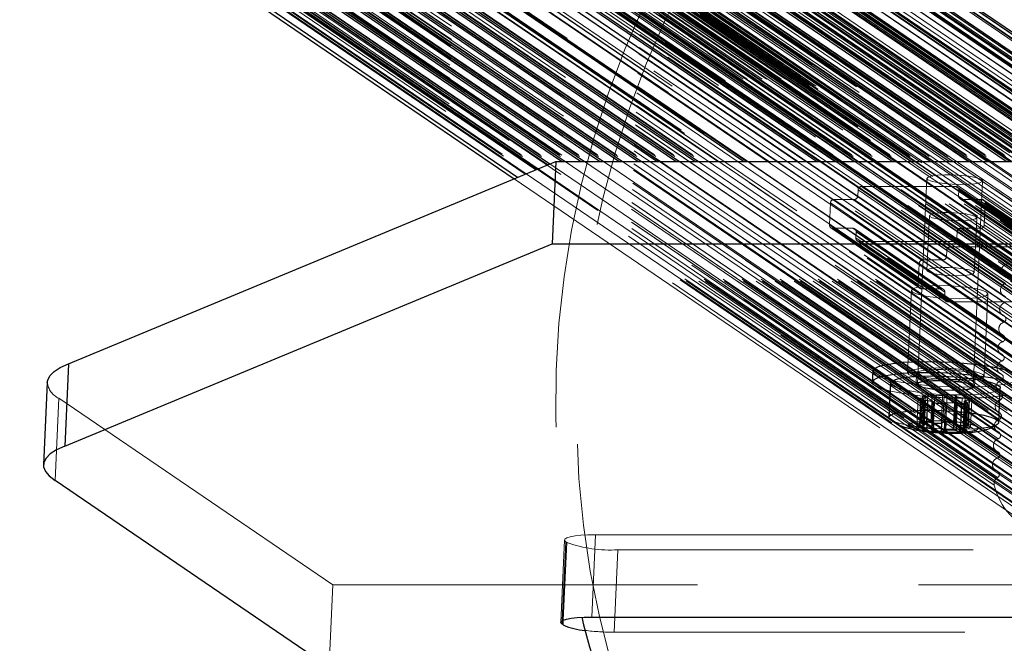
# Model space of a CAD drawing. Units: millimetres. Extents: x 0 to 7650, y 0 to 3199.
# Drawn here: x 4529 to 4670, y 136 to 225 of the extents above; entities that cross this region are included whole.
import ezdxf

# ---------------------------------------------------------------- set-up
doc = ezdxf.new("R2010")
doc.units = ezdxf.units.MM
doc.linetypes.add('HIDDEN', pattern=[1.905, 1.27, -0.635])

msp = doc.modelspace()

# ---------------------------------------------------------------- linework, layer by layer
at = {"color": 7, "linetype": 'HIDDEN', "lineweight": 18, "ltscale": 50}
for p, q in [((3848.35, 783.89), (4671.63, 223.01)), ((4671.79, 221.98), (3848.5, 782.86)), ((4671.83, 222.91), (3848.54, 783.79)), ((4671.93, 222.86), (3848.64, 783.74)), ((3848.22, 781.11), (4671.5, 220.22)), ((4671.66, 219.19), (3848.38, 780.08)), ((4671.7, 220.12), (3848.42, 781)), ((4671.8, 220.07), (3848.52, 780.95)), ((3848.09, 778.32), (4671.38, 217.44)), ((4671.53, 216.41), (3848.25, 777.29)), ((4671.58, 217.34), (3848.29, 778.22)), ((4671.68, 217.28), (3848.39, 778.17)), ((3847.96, 775.54), (4671.25, 214.65)), ((4671.41, 213.62), (3848.12, 774.51)), ((4671.45, 214.55), (3848.16, 775.43)), ((4671.55, 214.5), (3848.26, 775.38)), ((4673.69, 214.21), (3850.4, 775.1)), ((3851.21, 773.44), (4674.49, 212.56)), ((4675.53, 212.24), (3852.24, 773.13)), ((4680.36, 212.24), (3857.08, 773.13)), ((4680.88, 212.09), (3857.6, 772.97)), ((3847.84, 772.75), (4671.12, 211.87)), ((4671.28, 210.84), (3847.99, 771.72)), ((4671.32, 211.76), (3848.04, 772.65)), ((4671.42, 211.71), (3848.14, 772.6)), ((4681.21, 211.67), (3857.93, 772.56)), ((4674.44, 209.58), (3851.16, 770.47)), ((4674.95, 210.08), (3851.66, 770.96)), ((4678.81, 210.08), (3855.53, 770.96)), ((4679.07, 210), (3855.78, 770.88)), ((4679.27, 209.58), (3855.99, 770.47)), ((3847.71, 769.97), (4671, 209.08)), ((4671.15, 208.05), (3847.87, 768.93)), ((4671.19, 208.98), (3847.91, 769.86)), ((4671.29, 208.93), (3848.01, 769.81)), ((4674.31, 206.63), (3851.02, 767.51)), ((4679.14, 206.63), (3855.85, 767.51)), ((3847.58, 767.18), (4670.87, 206.3)), ((4671.39, 206.14), (3848.1, 767.02)), ((4673.8, 206.14), (3850.52, 767.02)), ((3856.05, 767.1), (4679.34, 206.22)), ((4679.6, 206.14), (3856.31, 767.02)), ((4680.56, 206.14), (3857.28, 767.02)), ((4680.82, 206.06), (3857.54, 766.94)), ((4681.02, 205.65), (3857.74, 766.53)), ((4683.9, 205.15), (3860.61, 766.04)), ((4680.99, 204.93), (3857.71, 765.81)), ((3857.91, 765.4), (4681.19, 204.52)), ((4681.31, 204.46), (3858.02, 765.34)), ((4681.42, 204.4), (3858.14, 765.29)), ((4681.62, 203.99), (3858.34, 764.87)), ((4681.55, 202.44), (3858.27, 763.32)), ((4681.73, 201.34), (3858.45, 762.23)), ((4681.7, 200.74), (3858.42, 761.63)), ((4681.58, 197.96), (3858.29, 758.84)), ((4681.6, 198.56), (3858.32, 759.44)), ((4681.45, 195.17), (3858.16, 756.06)), ((4681.48, 195.77), (3858.19, 756.66)), ((4681.17, 194.08), (3857.89, 754.96)), ((4681.1, 192.53), (3857.82, 753.41)), ((4680.38, 191.59), (3857.1, 752.47)), ((4680.74, 192.06), (3857.46, 752.94)), ((4683.27, 191.37), (3859.98, 752.25)), ((4670.67, 190.38), (3847.38, 751.26)), ((4673.08, 190.38), (3849.8, 751.26)), ((4673.34, 190.3), (3850.06, 751.19)), ((4673.54, 189.89), (3850.26, 750.77)), ((4678.37, 189.89), (3855.09, 750.77)), ((4678.88, 190.38), (3855.59, 751.26)), ((4679.84, 190.38), (3856.56, 751.26)), ((4680.35, 190.87), (3857.06, 751.76)), ((3846.77, 749.45), (4670.06, 188.57)), ((4670.26, 188.47), (3846.97, 749.35)), ((4670.36, 188.42), (3847.07, 749.3)), ((4670.22, 187.54), (3846.93, 748.42)), ((4673.41, 186.93), (3850.12, 747.82)), ((4678.24, 186.93), (3854.95, 747.82)), ((3846.65, 746.67), (4669.93, 185.78)), ((4670.13, 185.68), (3846.85, 746.57)), ((4670.23, 185.63), (3846.95, 746.51)), ((3850.32, 747.4), (4673.61, 186.52)), ((4673.87, 186.44), (3850.58, 747.33)), ((4677.73, 186.44), (3854.45, 747.33)), ((4670.09, 184.75), (3846.8, 745.64)), ((4674.25, 184.27), (3850.97, 745.16)), ((4679.09, 184.27), (3855.8, 745.16)), ((4679.99, 184.84), (3856.7, 745.73)), ((3846.52, 743.88), (4669.81, 183)), ((4670, 182.9), (3846.72, 743.78)), ((4670.1, 182.85), (3846.82, 743.73)), ((4669.96, 181.97), (3846.68, 742.85)), ((4672.23, 182.31), (3848.95, 743.19)), ((3846.39, 741.1), (4669.68, 180.21)), ((4669.88, 180.11), (3846.59, 740.99)), ((4669.98, 180.06), (3846.69, 740.94)), ((4669.83, 179.18), (3846.55, 740.07)), ((3846.27, 738.31), (4669.55, 177.43)), ((4669.75, 177.33), (3846.46, 738.21)), ((4669.85, 177.27), (3846.56, 738.16)), ((4669.71, 176.4), (3846.42, 737.28)), ((3846.14, 735.53), (4669.42, 174.64)), ((4669.62, 174.54), (3846.34, 735.42)), ((4669.72, 174.49), (3846.44, 735.37)), ((4669.58, 173.61), (3846.3, 734.5)), ((3846.01, 732.74), (4669.3, 171.86)), ((4669.5, 171.75), (3846.21, 732.64)), ((4669.59, 171.7), (3846.31, 732.59)), ((4669.45, 170.83), (3846.17, 731.71)), ((3845.88, 729.95), (4669.17, 169.07)), ((4669.37, 168.97), (3846.08, 729.85)), ((4669.47, 168.92), (3846.18, 729.8)), ((4669.33, 168.04), (3846.04, 728.92)), ((3845.76, 727.17), (4669.04, 166.29)), ((4669.24, 166.18), (3845.96, 727.07)), ((4669.34, 166.13), (3846.06, 727.02)), ((4669.2, 165.26), (3845.91, 726.14)), ((4707.68, 165.27), (3884.39, 726.15)), ((4721.2, 165.27), (3897.91, 726.15)), ((3845.63, 724.38), (4668.92, 163.5)), ((4669.11, 163.4), (3845.83, 724.28)), ((4669.21, 163.35), (3845.93, 724.23)), ((4708.24, 162.66), (3884.95, 723.54)), ((4708.71, 163), (3885.43, 723.89)), ((4710.24, 163), (3886.95, 723.89)), ((4711.32, 163.23), (3888.03, 724.12)), ((4711.91, 163.23), (3888.62, 724.12)), ((4714.05, 163.23), (3890.77, 724.12)), ((4714.64, 163.23), (3891.35, 724.12)), ((4716.78, 163.23), (3893.5, 724.12)), ((4717.37, 163.23), (3894.09, 724.12)), ((4718.43, 163), (3895.15, 723.89)), ((4719.95, 163), (3896.67, 723.89)), ((4720.21, 162.92), (3896.93, 723.81)), ((4720.4, 162.66), (3897.11, 723.54)), ((4669.07, 162.47), (3845.79, 723.35)), ((4671.27, 161.33), (3847.99, 722.21)), ((4700.54, 161.33), (3877.26, 722.22)), ((4701.14, 162.23), (3877.85, 723.11)), ((4707.06, 162.31), (3883.77, 723.2)), ((4707.76, 162.31), (3884.48, 723.2)), ((3897.3, 723.28), (4720.58, 162.39)), ((4720.84, 162.31), (3897.56, 723.2)), ((4721.55, 162.31), (3898.26, 723.2)), ((4721.81, 162.23), (3898.52, 723.12)), ((4722.01, 161.82), (3898.72, 722.7)), ((4727.46, 162.23), (3904.17, 723.11)), ((4727.57, 162.16), (3904.29, 723.04)), ((4727.97, 161.33), (3904.69, 722.22)), ((4757.24, 161.33), (3933.96, 722.21)), ((3936.16, 723.4), (4759.45, 162.52)), ((4759.55, 162.47), (3936.26, 723.35)), ((3845.5, 721.6), (4668.79, 160.71)), ((4669.04, 160.6), (3845.75, 721.48)), ((4669.16, 160.54), (3845.88, 721.42)), ((4721.96, 160.84), (3898.68, 721.72)), ((3898.88, 721.31), (4722.16, 160.42)), ((4722.42, 160.34), (3899.14, 721.23)), ((4725.32, 160.34), (3902.04, 721.23)), ((4725.58, 160.26), (3902.29, 721.15)), ((4725.78, 159.85), (3902.5, 720.74)), ((4668.63, 158.59), (3845.35, 719.47)), ((4669.11, 159.7), (3845.83, 720.59)), ((3935.96, 720.59), (4759.24, 159.71)), ((4759.25, 159.7), (3935.97, 720.59)), ((4700.32, 156.4), (3877.03, 717.29)), ((4702.42, 155.91), (3879.13, 716.8)), ((4725.6, 155.91), (3902.32, 716.8)), ((4727.75, 156.4), (3904.46, 717.29)), ((3850.81, 716.43), (4674.09, 155.54)), ((4677.72, 154.44), (3854.44, 715.32)), ((4698.29, 154.44), (3875.01, 715.32)), ((3879.34, 716.38), (4702.62, 155.5)), ((4702.88, 155.42), (3879.59, 716.3)), ((4705.78, 155.42), (3882.49, 716.3)), ((4721.69, 154.93), (3898.41, 715.81)), ((4722.2, 155.42), (3898.91, 716.3)), ((4725.1, 155.42), (3901.81, 716.3)), ((3905.27, 715.64), (4728.55, 154.75)), ((4729.59, 154.44), (3906.31, 715.32)), ((4750.16, 154.44), (3926.88, 715.32)), ((4676.71, 152.46), (3853.43, 713.35)), ((4676.9, 152.19), (3853.61, 713.07)), ((4679.46, 152.39), (3856.18, 713.27)), ((4679.65, 152.14), (3856.36, 713.02)), ((4682.2, 152.39), (3858.91, 713.27)), ((4682.38, 152.14), (3859.09, 713.02)), ((4684.93, 152.39), (3861.64, 713.27)), ((4685.11, 152.14), (3861.82, 713.02)), ((4687.66, 152.39), (3864.38, 713.27)), ((4687.84, 152.14), (3864.56, 713.02)), ((4690.39, 152.39), (3867.11, 713.27)), ((4690.57, 152.14), (3867.29, 713.02)), ((4693.12, 152.39), (3869.84, 713.27)), ((4693.31, 152.14), (3870.02, 713.02)), ((4695.86, 152.39), (3872.57, 713.27)), ((4696.04, 152.14), (3872.75, 713.02)), ((4698.59, 152.39), (3875.3, 713.27)), ((4698.77, 152.14), (3875.48, 713.02)), ((4701.32, 152.39), (3878.04, 713.27)), ((4701.5, 152.14), (3878.22, 713.02)), ((4704.05, 152.39), (3880.77, 713.27)), ((4704.23, 152.14), (3880.95, 713.02)), ((4721.58, 152.47), (3898.3, 713.35)), ((4724.17, 152.39), (3900.89, 713.27)), ((4724.35, 152.14), (3901.07, 713.02)), ((4726.9, 152.39), (3903.62, 713.27)), ((4727.08, 152.14), (3903.8, 713.02)), ((4729.64, 152.39), (3906.35, 713.27)), ((4729.82, 152.14), (3906.53, 713.02)), ((4732.37, 152.39), (3909.08, 713.27)), ((4732.55, 152.14), (3909.26, 713.02)), ((4735.1, 152.39), (3911.81, 713.27)), ((4735.28, 152.14), (3912, 713.02)), ((4737.83, 152.39), (3914.55, 713.27)), ((4738.01, 152.14), (3914.73, 713.02)), ((4740.56, 152.39), (3917.28, 713.27)), ((4740.74, 152.14), (3917.46, 713.02)), ((4743.3, 152.39), (3920.01, 713.27)), ((4743.48, 152.14), (3920.19, 713.02)), ((4746.03, 152.39), (3922.74, 713.27)), ((4746.21, 152.14), (3922.92, 713.02)), ((4748.76, 152.39), (3925.47, 713.27)), ((4748.94, 152.14), (3925.66, 713.02)), ((4751.52, 152.46), (3928.23, 713.35)), ((4751.66, 152.31), (3928.38, 713.19)), ((4684.2, 152.14), (4606.53, 205.05)), ((4607.07, 205.05), (4685.47, 151.64)), ((4686.93, 152.14), (4609.26, 205.05)), ((4609.8, 205.05), (4688.2, 151.64)), ((4689.66, 152.14), (4611.99, 205.05)), ((4612.54, 205.05), (4690.94, 151.64)), ((4692.39, 152.14), (4614.73, 205.05)), ((4615.27, 205.05), (4693.67, 151.64)), ((4695.13, 152.14), (4617.46, 205.05)), ((4618, 205.05), (4696.4, 151.64)), ((4697.86, 152.14), (4620.19, 205.05)), ((4620.73, 205.05), (4699.13, 151.64)), ((4700.59, 152.14), (4622.92, 205.05)), ((4623.46, 205.05), (4701.86, 151.64)), ((4703.32, 152.14), (4625.65, 205.05)), ((4626.2, 205.05), (4704.6, 151.64)), ((4706.13, 152.47), (4628.94, 205.05)), ((4706.24, 154.93), (4632.66, 205.05)), ((4706.04, 155.34), (4633.07, 205.05)), ((4702.6, 159.85), (4636.25, 205.05)), ((4703.1, 160.34), (4637.48, 205.05)), ((4706, 160.34), (4640.38, 205.05)), ((4706.51, 160.84), (4641.61, 205.05)), ((4706.55, 161.82), (4643.1, 205.05)), ((4643.58, 205.05), (4721.98, 151.64)), ((4723.44, 152.14), (4645.77, 205.05)), ((4646.31, 205.05), (4724.72, 151.64)), ((4726.17, 152.14), (4648.5, 205.05)), ((4649.05, 205.05), (4727.45, 151.64)), ((4728.91, 152.14), (4651.24, 205.05)), ((4651.78, 205.05), (4730.18, 151.64)), ((4731.64, 152.14), (4653.97, 205.05)), ((4654.51, 205.05), (4732.91, 151.64)), ((4734.37, 152.14), (4656.7, 205.05)), ((4657.24, 205.05), (4735.64, 151.64)), ((4737.1, 152.14), (4659.43, 205.05)), ((4659.98, 205.05), (4738.38, 151.64)), ((4739.83, 152.14), (4662.17, 205.05)), ((4662.71, 205.05), (4741.11, 151.64)), ((4742.57, 152.14), (4664.9, 205.05)), ((4665.44, 205.05), (4743.84, 151.64)), ((4745.3, 152.14), (4667.63, 205.05)), ((4668.17, 205.05), (4746.57, 151.64)), ((4678.73, 152.14), (4602.83, 203.85)), ((4603.16, 203.99), (4680.01, 151.64)), ((4681.47, 152.14), (4604.52, 204.56)), ((4604.86, 204.7), (4682.74, 151.64)), ((4599.74, 202.57), (4672.4, 153.06)), ((4674.91, 151.87), (4600.21, 202.77)), ((4676.03, 152.31), (4601.3, 203.22)), ((4601.46, 203.29), (4677.28, 151.64)), ((4658.96, 202.63), (4657.61, 173.09)), ((4665.6, 172.72), (4666.95, 202.27)), ((4649.08, 200.98), (4649.03, 200.09)), ((4661.82, 192.3), (4649.08, 200.98)), ((4663.1, 201.47), (4649.58, 201.47)), ((4662.33, 192.79), (4649.58, 201.47)), ((4675.85, 192.79), (4663.1, 201.47)), ((4676.11, 192.71), (4663.36, 201.39)), ((4663.52, 200.09), (4663.56, 200.98)), ((4676.31, 192.3), (4663.56, 200.98)), ((4648.53, 199.6), (4645.63, 199.6)), ((4658.38, 190.92), (4645.63, 199.6)), ((4661.27, 190.92), (4648.53, 199.6)), ((4661.78, 191.41), (4649.03, 200.09)), ((4676.27, 191.41), (4663.52, 200.09)), ((4663.73, 199.68), (4676.47, 191)), ((4666.88, 199.6), (4663.98, 199.6)), ((4676.73, 190.92), (4663.98, 199.6)), ((4679.63, 190.92), (4666.88, 199.6)), ((4679.89, 190.84), (4667.14, 199.52)), ((4645.13, 199.11), (4644.98, 195.96)), ((4657.87, 190.43), (4645.13, 199.11)), ((4667.2, 195.96), (4667.34, 199.11)), ((4680.09, 190.43), (4667.34, 199.11)), ((4659.32, 197.29), (4658.96, 189.41)), ((4665.75, 189.1), (4666.11, 196.98)), ((4657.73, 187.27), (4644.98, 195.96)), ((4645.18, 195.54), (4657.93, 186.86)), ((4645.44, 195.46), (4648.34, 195.46)), ((4658.19, 186.78), (4645.44, 195.46)), ((4661.08, 186.78), (4648.34, 195.46)), ((4661.34, 186.7), (4648.6, 195.38)), ((4663.8, 195.46), (4666.69, 195.46)), ((4676.54, 186.78), (4663.8, 195.46)), ((4679.44, 186.78), (4666.69, 195.46)), ((4679.94, 187.27), (4667.2, 195.96)), ((4648.8, 194.97), (4648.76, 194.09)), ((4661.51, 185.4), (4648.76, 194.09)), ((4661.55, 186.29), (4648.8, 194.97)), ((4648.96, 193.67), (4661.71, 184.99)), ((4649.22, 193.59), (4662.74, 193.59)), ((4661.97, 184.91), (4649.22, 193.59)), ((4675.49, 184.91), (4662.74, 193.59)), ((4663.25, 194.09), (4663.29, 194.97)), ((4675.99, 185.4), (4663.25, 194.09)), ((4676.03, 186.29), (4663.29, 194.97)), ((4661.82, 192.3), (4661.78, 191.41)), ((4675.85, 192.79), (4662.33, 192.79)), ((4661.27, 190.92), (4658.38, 190.92)), ((4657.87, 190.43), (4657.73, 187.27)), ((4656.73, 186.55), (4656.19, 174.73)), ((4658.19, 186.78), (4661.08, 186.78)), ((4661.55, 186.29), (4661.51, 185.4)), ((4667.17, 174.23), (4667.71, 186.05)), ((4661.97, 184.91), (4675.49, 184.91)), ((4657.49, 174.67), (4657.41, 173.1)), ((4665.8, 172.71), (4665.88, 174.29)), ((4533.84, 159.25), (4534.37, 171.07)), ((4573.7, 144.27), (4534.37, 171.07)), ((4657.72, 171.01), (4657.54, 167.07)), ((4657.72, 171.01), (4657.54, 167.07)), ((4658.16, 171.06), (4657.98, 167.13)), ((4658.34, 171.42), (4658.16, 167.48)), ((4658.4, 171.45), (4658.22, 167.51)), ((4658.54, 171.09), (4658.36, 167.15)), ((4658.58, 171.34), (4658.4, 167.55)), ((4658.81, 171.27), (4658.64, 167.59)), ((4658.64, 167.59), (4658.81, 171.25)), ((4659.1, 171.56), (4658.92, 167.62)), ((4659.71, 171.51), (4659.53, 167.57)), ((4660.1, 171.46), (4659.92, 167.52)), ((4661.22, 171.46), (4661.04, 167.52)), ((4661.43, 171.52), (4661.25, 167.58)), ((4661.25, 167.59), (4661.43, 171.52)), ((4661.43, 171.52), (4661.25, 167.59)), ((4661.87, 171.58), (4661.69, 167.64)), ((4663, 171.48), (4662.82, 167.54)), ((4663.12, 171.34), (4662.95, 167.52)), ((4663.17, 171.37), (4663, 167.5)), ((4663.19, 171.3), (4663.01, 167.36)), ((4663.05, 167.47), (4663.23, 171.41)), ((4664.03, 171.12), (4663.85, 167.19)), ((4664.47, 171.11), (4664.29, 167.17)), ((4665.09, 171.05), (4664.91, 167.12)), ((4658.05, 170.81), (4657.88, 167.13)), ((4658.66, 170.75), (4658.5, 167.2)), ((4659.11, 170.74), (4658.97, 167.63)), ((4659.81, 170.46), (4659.63, 166.52)), ((4659.86, 170.5), (4659.68, 166.56)), ((4659.85, 170.57), (4659.71, 167.54)), ((4659.78, 167.53), (4659.92, 170.53)), ((4660.04, 170.39), (4659.91, 167.52)), ((4661.17, 170.29), (4661.05, 167.53)), ((4661.61, 170.35), (4661.43, 166.41)), ((4661.43, 166.41), (4661.61, 170.35)), ((4661.61, 170.35), (4661.48, 167.64)), ((4661.82, 170.4), (4661.69, 167.64)), ((4662.94, 170.41), (4662.8, 167.54)), ((4663.33, 170.36), (4663.19, 167.31)), ((4663.94, 170.31), (4663.8, 167.19)), ((4664.33, 170.6), (4664.15, 166.66)), ((4664.33, 170.61), (4664.17, 167.16)), ((4664.56, 170.52), (4664.38, 166.58)), ((4664.6, 170.77), (4664.44, 167.17)), ((4664.74, 170.41), (4664.56, 166.54)), ((4664.62, 166.51), (4664.79, 170.44)), ((4664.98, 170.8), (4664.82, 167.14)), ((4665.42, 170.85), (4665.24, 166.91)), ((4665.24, 166.91), (4665.42, 170.85)), ((4610.88, 139.66), (4611.42, 151.48)), ((4611.42, 151.48), (4852.9, 151.48)), ((4606.96, 150.71), (4606.42, 138.89)), ((4607.15, 150.44), (4606.64, 139.15)), ((4606.77, 139.21), (4607.28, 150.35)), ((4607.28, 150.35), (4607.15, 150.44)), ((4614.61, 149.31), (4614.07, 137.49)), ((4856.09, 149.31), (4614.61, 149.31)), ((4573.7, 144.27), (4573.16, 132.46)), ((4911.78, 144.27), (4573.7, 144.27)), ((4854.93, 137.49), (4614.07, 137.49))]:
    msp.add_line(p, q, dxfattribs=at)
at = {"color": 8, "linetype": 'Continuous', "lineweight": 25, "ltscale": 50}
for p, q in [((4681.58, 216.54), (3936.93, 723.86)), ((4681.45, 213.71), (3936.76, 721.04)), ((4681.37, 211.9), (3936.36, 719.46)), ((4653.97, 205.05), (3909.32, 712.36)), ((4656.7, 205.05), (3912.05, 712.36)), ((4659.43, 205.05), (3914.78, 712.36)), ((4662.17, 205.05), (3917.51, 712.36)), ((4664.9, 205.05), (3920.24, 712.36)), ((4667.63, 205.05), (3922.98, 712.36)), ((4670.36, 205.05), (3925.72, 712.36)), ((4673.19, 205.05), (3928.37, 712.48)), ((4674.68, 205.05), (3929.47, 712.74)), ((4651.24, 205.05), (3952.22, 681.27)), ((4648.5, 205.05), (3952.14, 679.46)), ((4640.38, 205.05), (3947.66, 676.99)), ((4643.1, 205.05), (3950.07, 677.19)), ((4645.77, 205.05), (3951.44, 678.09)), ((4636.25, 205.05), (3944.9, 676.05)), ((4637.48, 205.05), (3946.73, 675.64)), ((4641.61, 205.05), (3949.52, 676.55)), ((4600.21, 202.77), (3906.85, 675.13)), ((4601.3, 203.22), (3909.31, 674.65)), ((4602.83, 203.85), (3911.92, 674.55)), ((4604.52, 204.56), (3914.65, 674.55)), ((4620.19, 205.05), (3930.88, 674.66)), ((4622.92, 205.05), (3932.78, 675.23)), ((4625.65, 205.05), (3936.05, 674.86)), ((4628.94, 205.05), (3939.34, 674.86)), ((4632.66, 205.05), (3942.9, 674.97)), ((4606.53, 205.05), (3918.95, 673.48)), ((4609.26, 205.05), (3922.29, 673.07)), ((4611.99, 205.05), (3925.12, 673)), ((4614.73, 205.05), (3927.56, 673.2)), ((4617.46, 205.05), (3929.54, 673.71)), ((4657.54, 167.07), (4657.54, 167.07)), ((4657.88, 167.13), (4657.87, 166.87)), ((4658.4, 167.55), (4658.4, 167.4)), ((4658.5, 167.2), (4658.48, 166.81)), ((4658.64, 167.59), (4658.63, 167.33)), ((4659.91, 167.52), (4659.86, 166.45)), ((4661.05, 167.53), (4660.99, 166.35)), ((4661.25, 167.59), (4661.25, 167.58)), ((4661.69, 167.64), (4661.64, 166.47)), ((4662.8, 167.54), (4662.76, 166.47)), ((4663, 167.5), (4662.99, 167.43)), ((4663.19, 167.31), (4663.15, 166.42)), ((4663.8, 167.19), (4663.76, 166.37)), ((4664.44, 167.17), (4664.42, 166.83)), ((4664.82, 167.14), (4664.8, 166.86)), ((4664.56, 166.54), (4664.56, 166.47)), ((4606.64, 139.15), (4606.61, 138.62)), ((4606.74, 138.53), (4606.77, 139.21))]:
    msp.add_line(p, q, dxfattribs=at)
at = {"color": 7, "linetype": 'Continuous', "lineweight": 25, "ltscale": 50}
for p, q in [((4681.54, 215.65), (3936.92, 722.94)), ((4681.41, 212.74), (3936.57, 720.17)), ((3909.86, 712.36), (4654.51, 205.05)), ((3912.59, 712.36), (4657.24, 205.05)), ((3915.32, 712.36), (4659.98, 205.05)), ((3918.05, 712.36), (4662.71, 205.05)), ((3920.79, 712.36), (4665.44, 205.05)), ((3923.52, 712.36), (4668.17, 205.05)), ((3926.32, 712.32), (4670.9, 205.05)), ((3929.03, 712.62), (4674.06, 205.05)), ((3952.22, 681.64), (4651.78, 205.05)), ((3952.2, 679.79), (4649.05, 205.05)), ((3951.63, 678.32), (4646.31, 205.05)), ((3950.36, 677.33), (4643.58, 205.05)), ((3906.66, 674.75), (4599.74, 202.57)), ((3909.4, 674.77), (4601.46, 203.29)), ((3912.13, 674.77), (4603.16, 203.99)), ((3914.87, 674.77), (4604.86, 204.7)), ((3931.13, 674.86), (4620.73, 205.05)), ((3933.86, 674.86), (4623.46, 205.05)), ((3936.6, 674.86), (4626.2, 205.05)), ((4633.07, 205.05), (3943.54, 674.81)), ((3919.7, 673.34), (4607.07, 205.05)), ((3922.87, 673.04), (4609.8, 205.05)), ((3925.62, 673.03), (4612.54, 205.05)), ((3927.99, 673.27), (4615.27, 205.05)), ((3929.88, 673.85), (4618, 205.05)), ((4535.76, 176.03), (4605.71, 205.05)), ((4605.71, 205.05), (4605.18, 193.23)), ((4605.71, 205.05), (4681.06, 205.05)), ((4535.23, 164.21), (4605.18, 193.23)), ((4605.18, 193.23), (4680.52, 193.23)), ((4535.76, 176.03), (4535.23, 164.21)), ((4651.19, 174.96), (4651.12, 173.38)), ((4532.72, 173.35), (4532.18, 161.53)), ((4653.72, 173.26), (4653.49, 168.34)), ((4669.28, 167.62), (4669.5, 172.54)), ((4658.63, 167.31), (4658.64, 167.59)), ((4658.97, 167.63), (4658.93, 166.8)), ((4659.71, 167.54), (4659.67, 166.63)), ((4659.74, 166.59), (4659.78, 167.53)), ((4661.25, 167.58), (4661.25, 167.59)), ((4661.48, 167.64), (4661.43, 166.41)), ((4662.95, 167.52), (4662.94, 167.4)), ((4664.17, 167.16), (4664.15, 166.67)), ((4573.16, 132.46), (4533.84, 159.25)), ((4606.74, 138.53), (4606.61, 138.62)), ((4610.88, 139.66), (4691.73, 139.66))]:
    msp.add_line(p, q, dxfattribs=at)
at = {"color": 7, "linetype": 'HIDDEN', "lineweight": 18, "ltscale": 50, "flags": 128}
for points in [[(4809.16, 282.77), (4807.38, 283.96), (4801.85, 287.37), (4796.13, 290.48), (4790.24, 293.27), (4784.21, 295.74), (4778.04, 297.88), (4771.76, 299.68), (4765.38, 301.14), (4758.92, 302.25), (4752.39, 303.02), (4745.81, 303.44), (4739.21, 303.5), (4732.6, 303.22), (4725.99, 302.58), (4719.41, 301.59), (4712.88, 300.26), (4706.4, 298.59), (4700.01, 296.57), (4693.71, 294.23), (4687.52, 291.56), (4681.47, 288.56), (4675.56, 285.26), (4669.82, 281.66), (4664.25, 277.76), (4658.88, 273.59), (4653.71, 269.14), (4648.77, 264.43), (4644.07, 259.48), (4639.61, 254.3), (4635.42, 248.9), (4631.49, 243.3), (4627.85, 237.51), (4624.51, 231.55), (4621.46, 225.44), (4618.73, 219.18), (4616.31, 212.8), (4614.22, 206.32), (4612.46, 199.76), (4611.04, 193.12), (4609.95, 186.43), (4609.2, 179.71), (4608.8, 172.98), (4608.75, 166.25), (4609.03, 159.54), (4609.67, 152.87), (4610.64, 146.27), (4611.96, 139.74), (4613.61, 133.3), (4615.6, 126.98), (4617.91, 120.78)], [(4685.27, 294.01), (4684.47, 293.64), (4678.41, 290.65), (4672.5, 287.35), (4666.76, 283.74), (4661.19, 279.85), (4655.82, 275.67), (4650.66, 271.22), (4645.71, 266.52), (4641.01, 261.57), (4636.55, 256.39), (4632.36, 250.99), (4628.43, 245.39), (4624.8, 239.6), (4621.45, 233.64), (4618.4, 227.52), (4615.67, 221.27), (4613.26, 214.89), (4611.16, 208.41), (4609.4, 201.84), (4607.98, 195.2), (4606.89, 188.52), (4606.14, 181.8), (4605.74, 175.06), (4605.69, 168.33), (4605.98, 161.62), (4606.61, 154.96), (4607.58, 148.35), (4608.9, 141.82), (4609.42, 139.63)], [(4665.85, 201.86), (4664.91, 201.78), (4663.8, 201.75), (4662.61, 201.79), (4661.45, 201.89), (4660.43, 202.04), (4659.63, 202.22), (4659.12, 202.43), (4658.96, 202.63), (4659.15, 202.82), (4659.68, 202.98), (4660.5, 203.09), (4661.54, 203.14), (4662.71, 203.13), (4663.89, 203.06), (4665, 202.94), (4665.92, 202.77), (4666.58, 202.57), (4666.92, 202.36), (4666.9, 202.17), (4666.54, 201.99), (4665.85, 201.86)], [(4663.58, 196.54), (4664.6, 196.57), (4665.42, 196.66), (4665.94, 196.81), (4666.11, 196.99), (4665.92, 197.18), (4665.37, 197.37), (4664.54, 197.53), (4663.52, 197.65), (4662.4, 197.71), (4661.32, 197.71), (4660.39, 197.65), (4659.71, 197.53), (4659.36, 197.37), (4659.37, 197.18), (4659.74, 196.99), (4660.44, 196.81), (4661.38, 196.66), (4662.47, 196.57), (4663.58, 196.54)], [(4663.22, 188.66), (4664.24, 188.69), (4665.06, 188.79), (4665.58, 188.93), (4665.75, 189.11), (4665.56, 189.3), (4665.01, 189.49), (4664.18, 189.65), (4663.16, 189.77), (4662.04, 189.83), (4660.96, 189.83), (4660.03, 189.77), (4659.35, 189.65), (4659, 189.49), (4659.01, 189.3), (4659.38, 189.11), (4660.08, 188.93), (4661.02, 188.79), (4662.11, 188.69), (4663.22, 188.66)], [(4656.91, 186.3), (4656.73, 186.54), (4656.92, 186.77), (4657.47, 186.97), (4658.35, 187.12), (4659.49, 187.22), (4660.82, 187.25), (4662.24, 187.22), (4663.66, 187.12), (4664.99, 186.97), (4666.12, 186.77), (4666.99, 186.54), (4667.53, 186.3), (4667.71, 186.05), (4667.52, 185.82), (4666.97, 185.62), (4666.09, 185.47), (4664.95, 185.37), (4663.62, 185.34), (4662.2, 185.37), (4660.78, 185.47), (4659.45, 185.62), (4658.32, 185.82), (4657.45, 186.05), (4656.91, 186.3)], [(4656.37, 174.48), (4656.19, 174.73), (4656.38, 174.96), (4656.93, 175.15), (4657.81, 175.31), (4658.95, 175.4), (4660.28, 175.43), (4661.7, 175.4), (4663.12, 175.31), (4664.45, 175.15), (4665.58, 174.96), (4666.45, 174.73), (4666.99, 174.48), (4667.18, 174.23), (4666.98, 174), (4666.43, 173.8), (4665.55, 173.65), (4664.41, 173.56), (4663.08, 173.52), (4661.66, 173.56), (4660.24, 173.65), (4658.92, 173.8), (4657.78, 174), (4656.91, 174.23), (4656.37, 174.48)], [(4651.19, 174.96), (4651.33, 174.65), (4651.83, 174.31), (4652.66, 173.98), (4653.79, 173.67), (4655.2, 173.38), (4656.83, 173.13), (4658.62, 172.93), (4660.51, 172.78), (4662.45, 172.69), (4664.36, 172.66)], [(4662.75, 173.75), (4663.9, 173.78), (4664.85, 173.88), (4665.52, 174.02), (4665.85, 174.21), (4665.81, 174.42), (4665.4, 174.64), (4664.66, 174.84), (4663.66, 175.01), (4662.48, 175.14), (4661.23, 175.2), (4660.02, 175.2), (4658.96, 175.14), (4658.14, 175.01), (4657.63, 174.84), (4657.49, 174.64), (4657.72, 174.42), (4658.3, 174.21), (4659.18, 174.02), (4660.28, 173.88), (4661.51, 173.78), (4662.75, 173.75)], [(4664.36, 172.66), (4666.18, 172.69), (4667.84, 172.78), (4669.3, 172.93), (4670.49, 173.13), (4671.39, 173.38), (4671.95, 173.67), (4672.17, 173.98), (4672.17, 174)], [(4667.33, 171.74), (4666.03, 171.61), (4664.52, 171.54), (4662.87, 171.54), (4661.17, 171.6), (4659.48, 171.72), (4657.9, 171.9), (4656.49, 172.12), (4655.32, 172.38), (4654.44, 172.67), (4653.9, 172.96), (4653.72, 173.26), (4653.72, 173.26)], [(4662.68, 172.17), (4663.83, 172.21), (4664.78, 172.3), (4665.45, 172.45), (4665.78, 172.64), (4665.73, 172.85), (4665.33, 173.07), (4664.59, 173.27), (4663.58, 173.44), (4662.4, 173.56), (4661.15, 173.62), (4659.95, 173.62), (4658.88, 173.56), (4658.06, 173.44), (4657.56, 173.27), (4657.42, 173.07), (4657.64, 172.85), (4658.22, 172.64), (4659.1, 172.45), (4660.21, 172.3), (4661.44, 172.21), (4662.68, 172.17)], [(4664.5, 172.31), (4663.56, 172.23), (4662.45, 172.21), (4661.26, 172.25), (4660.1, 172.35), (4659.08, 172.5), (4658.28, 172.68), (4657.78, 172.88), (4657.61, 173.09), (4657.8, 173.28), (4658.33, 173.43), (4659.16, 173.54), (4660.19, 173.59), (4661.36, 173.59), (4662.54, 173.52), (4663.65, 173.39), (4664.57, 173.22), (4665.23, 173.03), (4665.57, 172.82), (4665.55, 172.62), (4665.19, 172.45), (4664.5, 172.31)], [(4669.5, 172.54), (4669.45, 172.41), (4669.08, 172.15), (4668.36, 171.92), (4667.33, 171.74)], [(4658.4, 171.45), (4658.36, 171.44), (4658.35, 171.42), (4658.35, 171.41), (4658.36, 171.39), (4658.39, 171.38), (4658.44, 171.36), (4658.5, 171.35), (4658.58, 171.34)], [(4658.81, 171.27), (4658.81, 171.24), (4658.8, 171.22), (4658.78, 171.19), (4658.75, 171.17), (4658.71, 171.15), (4658.66, 171.13), (4658.6, 171.11), (4658.54, 171.09)], [(4661.43, 171.52), (4661.43, 171.51), (4661.42, 171.5), (4661.4, 171.49), (4661.38, 171.48), (4661.35, 171.48), (4661.31, 171.47), (4661.27, 171.47), (4661.22, 171.46)], [(4663.17, 171.37), (4663.21, 171.38), (4663.23, 171.4), (4663.23, 171.41), (4663.21, 171.43), (4663.18, 171.44), (4663.13, 171.46), (4663.07, 171.47), (4663, 171.48)], [(4663.19, 171.3), (4663.16, 171.31), (4663.14, 171.32), (4663.13, 171.33), (4663.12, 171.34), (4663.12, 171.35), (4663.13, 171.36), (4663.15, 171.36), (4663.17, 171.37)], [(4659.86, 170.5), (4659.83, 170.48), (4659.81, 170.47), (4659.81, 170.46), (4659.83, 170.44), (4659.86, 170.43), (4659.91, 170.41), (4659.97, 170.4), (4660.04, 170.39)], [(4659.85, 170.57), (4659.88, 170.56), (4659.9, 170.55), (4659.91, 170.54), (4659.92, 170.53), (4659.91, 170.52), (4659.9, 170.51), (4659.89, 170.5), (4659.86, 170.5)], [(4661.61, 170.35), (4661.61, 170.36), (4661.62, 170.37), (4661.64, 170.38), (4661.66, 170.38), (4661.69, 170.39), (4661.73, 170.4), (4661.77, 170.4), (4661.82, 170.4)], [(4664.33, 170.6), (4664.33, 170.62), (4664.34, 170.64), (4664.36, 170.67), (4664.39, 170.69), (4664.43, 170.71), (4664.48, 170.73), (4664.54, 170.75), (4664.6, 170.77)], [(4664.74, 170.41), (4664.77, 170.42), (4664.79, 170.44), (4664.79, 170.45), (4664.78, 170.47), (4664.74, 170.48), (4664.7, 170.5), (4664.63, 170.51), (4664.56, 170.52)], [(4667.1, 166.81), (4665.8, 166.68), (4664.29, 166.62), (4662.65, 166.61), (4660.94, 166.67), (4659.26, 166.8), (4657.67, 166.97), (4656.26, 167.2), (4655.09, 167.46), (4654.22, 167.74), (4653.69, 168.02)], [(4611.42, 151.48), (4610.32, 151.46), (4609.32, 151.4), (4608.46, 151.31), (4607.77, 151.18), (4607.28, 151.02), (4607.01, 150.84), (4606.97, 150.64), (4607.15, 150.44)]]:
    msp.add_lwpolyline(points, dxfattribs=at)
at = {"color": 7, "linetype": 'Continuous', "lineweight": 25, "ltscale": 50, "flags": 128}
for points in [[(4532.72, 173.35), (4532.78, 173.67), (4533.1, 174.29), (4533.7, 174.89), (4534.59, 175.48), (4535.76, 176.03)], [(4672.17, 174), (4672.03, 174.31), (4671.53, 174.65), (4670.7, 174.98), (4669.57, 175.29), (4668.16, 175.58), (4666.54, 175.83), (4664.74, 176.03), (4662.85, 176.18), (4660.91, 176.27), (4659, 176.3), (4657.19, 176.27), (4655.52, 176.18), (4654.07, 176.03), (4652.87, 175.83), (4651.97, 175.58), (4651.41, 175.29), (4651.19, 174.98), (4651.19, 174.96)], [(4670.63, 173.4), (4669.49, 173.72), (4668.09, 174), (4666.46, 174.25), (4664.67, 174.45), (4662.78, 174.6), (4660.84, 174.7), (4658.93, 174.73), (4657.11, 174.7), (4655.45, 174.6), (4653.99, 174.45), (4652.8, 174.25), (4651.9, 174), (4651.34, 173.72), (4651.12, 173.4), (4651.26, 173.07), (4651.76, 172.74), (4652.59, 172.4), (4653.66, 172.11)], [(4653.72, 173.26), (4653.9, 173.53), (4654.45, 173.78), (4655.33, 173.99), (4656.51, 174.14), (4657.92, 174.24), (4659.51, 174.28), (4661.2, 174.25), (4662.9, 174.16), (4664.54, 174.01), (4666.05, 173.8), (4667.35, 173.56), (4668.38, 173.29), (4669.09, 172.99), (4669.46, 172.7), (4669.5, 172.54)], [(4669.45, 171.38), (4670.42, 171.56)], [(4653.69, 168.02), (4653.67, 168.04), (4653.49, 168.33), (4653.68, 168.61), (4654.23, 168.86), (4655.11, 169.06), (4656.29, 169.22), (4657.7, 169.32), (4659.29, 169.35), (4660.97, 169.32), (4662.67, 169.23), (4664.32, 169.08), (4665.82, 168.88), (4667.12, 168.64), (4668.15, 168.36), (4668.87, 168.07), (4669.23, 167.77), (4669.23, 167.49), (4669.05, 167.32)], [(4664.96, 166.26), (4663.9, 166.16), (4662.64, 166.13), (4661.29, 166.16), (4659.95, 166.25), (4658.71, 166.4), (4657.66, 166.59), (4656.88, 166.81), (4656.44, 167.05), (4656.36, 167.28), (4656.65, 167.49), (4657.28, 167.66), (4658.22, 167.79), (4659.39, 167.85), (4660.7, 167.86), (4662.06, 167.79), (4663.37, 167.67), (4664.53, 167.5), (4665.45, 167.29), (4666.06, 167.06), (4666.33, 166.82), (4666.22, 166.6), (4665.75, 166.41), (4664.96, 166.26)], [(4658.22, 167.51), (4658.18, 167.5), (4658.17, 167.48), (4658.17, 167.47), (4658.18, 167.45), (4658.21, 167.44), (4658.26, 167.42), (4658.32, 167.41), (4658.4, 167.4)], [(4658.63, 167.33), (4658.63, 167.3), (4658.62, 167.28), (4658.6, 167.25), (4658.57, 167.23), (4658.53, 167.21), (4658.48, 167.19), (4658.42, 167.17), (4658.36, 167.15)], [(4661.25, 167.58), (4661.25, 167.57), (4661.24, 167.56), (4661.22, 167.55), (4661.2, 167.55), (4661.17, 167.54), (4661.13, 167.53), (4661.09, 167.53), (4661.04, 167.52)], [(4662.99, 167.43), (4663.03, 167.45), (4663.05, 167.46), (4663.05, 167.47), (4663.03, 167.49), (4663, 167.5), (4662.95, 167.52), (4662.89, 167.53), (4662.82, 167.54)], [(4663.01, 167.36), (4662.98, 167.37), (4662.96, 167.38), (4662.95, 167.39), (4662.94, 167.4), (4662.94, 167.41), (4662.95, 167.42), (4662.97, 167.43), (4662.99, 167.43)], [(4664.15, 166.66), (4664.15, 166.68), (4664.16, 166.7), (4664.18, 166.73), (4664.21, 166.75), (4664.25, 166.77), (4664.3, 166.79), (4664.36, 166.81), (4664.42, 166.83)], [(4659.68, 166.56), (4659.65, 166.54), (4659.63, 166.53), (4659.63, 166.52), (4659.65, 166.5), (4659.68, 166.49), (4659.73, 166.47), (4659.79, 166.46), (4659.86, 166.45)], [(4659.67, 166.63), (4659.7, 166.62), (4659.72, 166.61), (4659.73, 166.6), (4659.74, 166.59), (4659.73, 166.58), (4659.72, 166.57), (4659.71, 166.56), (4659.68, 166.56)], [(4661.43, 166.41), (4661.43, 166.42), (4661.44, 166.43), (4661.46, 166.44), (4661.48, 166.44), (4661.51, 166.45), (4661.55, 166.46), (4661.59, 166.46), (4661.64, 166.47)], [(4664.56, 166.47), (4664.6, 166.48), (4664.61, 166.5), (4664.61, 166.51), (4664.6, 166.53), (4664.56, 166.54), (4664.52, 166.56), (4664.45, 166.57), (4664.38, 166.58)], [(4535.23, 164.21), (4534.06, 163.66), (4533.16, 163.08), (4532.56, 162.47), (4532.24, 161.85), (4532.2, 161.21), (4532.46, 160.57), (4533.01, 159.91), (4533.84, 159.25)], [(4606.61, 138.62), (4606.43, 138.82), (4606.47, 139.02), (4606.74, 139.2), (4607.23, 139.36), (4607.92, 139.49), (4608.78, 139.58), (4609.78, 139.64), (4610.88, 139.66)]]:
    msp.add_lwpolyline(points, dxfattribs=at)
at = {"color": 7, "linetype": 'HIDDEN', "lineweight": 18, "ltscale": 2500}
for centre, radius, start, end in [((4649.59, 200.96), 0.515, 90.9879, 177.5157), ((4663.1, 201.01), 0.463, 356.3099, 89.8538), ((4645.64, 199.09), 0.515, 90.9879, 177.5157), ((4648.52, 200.11), 0.515, 270.9879, 357.5157), ((4663.99, 200.06), 0.463, 176.3099, 269.8538), ((4666.88, 199.14), 0.463, 356.3099, 89.8538), ((4645.44, 195.93), 0.463, 176.3099, 269.8538), ((4648.34, 195), 0.463, 356.3099, 89.8538), ((4663.8, 194.95), 0.515, 90.9879, 177.5157), ((4666.68, 195.98), 0.515, 270.9879, 357.5157), ((4649.22, 194.06), 0.463, 176.3099, 269.8538), ((4662.74, 194.11), 0.515, 270.9879, 357.5157), ((4662.33, 192.27), 0.515, 90.9879, 177.5157), ((4658.38, 190.4), 0.515, 90.9879, 177.5157), ((4661.26, 191.43), 0.515, 270.9879, 357.5157), ((4670.66, 189.38), 0.998, 89.3051, 246.5455), ((4658.19, 187.24), 0.463, 176.3099, 269.8538), ((4661.08, 186.32), 0.463, 356.3099, 89.8538), ((4670.52, 186.59), 0.992, 107.8428, 246.9312), ((4661.97, 185.37), 0.463, 176.3099, 269.8538), ((4670.39, 183.81), 0.992, 107.8428, 246.9312), ((4669.81, 182.44), 0.496, 287.8428, 66.9312), ((4670.27, 181.02), 0.992, 107.8428, 246.9312), ((4669.68, 179.65), 0.496, 287.8428, 66.9312), ((4670.14, 178.24), 0.992, 107.8428, 246.9312), ((4669.56, 176.87), 0.496, 287.8428, 66.9312), ((4670.01, 175.45), 0.992, 107.8428, 246.9312), ((4669.43, 174.08), 0.496, 287.8428, 66.9312), ((4535.56, 173.66), 2.85, 186.3731, 245.4818), ((4669.88, 172.67), 0.992, 107.8428, 246.9312), ((4663.72, 220.79), 49.71, 258.3292, 270.651), ((4658.02, 170.43), 0.653, 77.9468, 117.1431), ((4658.11, 171.27), 0.465, 213.8964, 263.0397), ((4658.26, 172.56), 1.5, 266.0486, 280.6407), ((4659.49, 166.93), 4.65, 94.8875, 103.6438), ((4658.59, 170.98), 0.363, 52.6867, 91.912), ((4659.23, 169.53), 2.04, 76.4742, 93.8253), ((4660.13, 173.14), 1.68, 255.5229, 269.0108), ((4660.6, 183), 11.56, 267.535, 273.0695), ((4661.73, 170.94), 0.653, 77.9468, 117.1431), ((4661.4, 159.41), 12.17, 82.4771, 87.8224), ((4664.66, 176.34), 5.26, 253.7663, 263.1601), ((4664.35, 173.56), 2.45, 262.49, 272.9178), ((4664.77, 206.88), 35.8, 269.2303, 277.5145), ((4664.61, 169.07), 2.04, 76.4742, 93.8253), ((4665.03, 170.59), 0.465, 33.8964, 83.0397), ((4669.3, 171.3), 0.496, 287.8428, 66.9312), ((4658.53, 172.79), 2.04, 256.4742, 273.8253), ((4658.79, 168.3), 2.45, 82.49, 92.9178), ((4658.5, 166.19), 4.58, 72.7885, 82.3014), ((4661.63, 182.45), 12.17, 262.4771, 267.8224), ((4661.31, 170.93), 0.653, 257.9468, 297.1431), ((4662.44, 158.86), 11.56, 87.535, 93.0695), ((4662.91, 168.73), 1.68, 75.5229, 89.0108), ((4663.8, 172.34), 2.04, 256.4742, 273.8253), ((4663.77, 174.65), 4.35, 272.2081, 282.8818), ((4664.55, 170.88), 0.363, 232.6867, 271.912), ((4664.88, 169.3), 1.5, 86.0486, 100.6407), ((4665.12, 171.43), 0.653, 257.9468, 297.1431), ((4669.76, 169.88), 0.992, 107.8428, 246.9312), ((4669.17, 168.51), 0.496, 287.8428, 66.9312), ((4666.86, 171.69), 4.88, 272.8465, 296.5804), ((4669.63, 167.1), 0.992, 107.8428, 246.9312), ((4669.05, 165.73), 0.496, 287.8428, 66.9312), ((4669.5, 164.31), 0.992, 107.8428, 246.9312), ((4668.92, 162.94), 0.496, 287.8428, 66.9312), ((4669.37, 161.53), 0.99, 107.6926, 250.1965), ((4669.64, 158.81), 1.03, 120.8524, 192.7776), ((4668.87, 160.13), 0.491, 298.8726, 70.5815), ((4677.57, 160.65), 9.17, 193.0047, 253.159), ((4613.57, 168.27), 18.99, 250.6719, 273.1372), ((4614.04, 171.41), 33.92, 262.9885, 270.0371)]:
    msp.add_arc(centre, radius, start, end, dxfattribs=at)
at = {"color": 7, "linetype": 'Continuous', "lineweight": 25, "ltscale": 2500}
for centre, radius, start, end in [((4657.84, 166.49), 0.653, 77.9468, 117.1431), ((4657.93, 167.33), 0.465, 213.8964, 263.0397), ((4658.35, 168.85), 2.04, 256.4742, 273.8253), ((4658.08, 168.62), 1.5, 266.0486, 280.6407), ((4659.31, 162.99), 4.65, 94.8875, 103.6438), ((4658.41, 167.04), 0.363, 52.6867, 91.912), ((4658.61, 164.36), 2.45, 82.49, 92.9178), ((4659.05, 165.59), 2.04, 76.4742, 93.8253), ((4658.32, 162.25), 4.58, 72.7885, 82.3014), ((4659.95, 169.2), 1.68, 255.5229, 269.0108), ((4660.42, 179.06), 11.56, 267.535, 273.0695), ((4661.55, 167), 0.653, 77.9468, 117.1431), ((4661.22, 155.48), 12.17, 82.4771, 87.8224), ((4664.48, 172.4), 5.26, 253.7663, 263.1601), ((4664.17, 169.62), 2.45, 262.49, 272.9178), ((4664.43, 165.13), 2.04, 76.4742, 93.8253), ((4664.7, 165.36), 1.5, 86.0486, 100.6407), ((4664.94, 167.49), 0.653, 257.9468, 297.1431), ((4664.85, 166.65), 0.465, 33.8964, 83.0397), ((4661.46, 178.51), 12.17, 262.4771, 267.8224), ((4661.13, 166.99), 0.653, 257.9468, 297.1431), ((4662.26, 154.93), 11.56, 87.535, 93.0695), ((4662.73, 164.79), 1.68, 75.5229, 89.0108), ((4663.62, 168.4), 2.04, 256.4742, 273.8253), ((4663.59, 170.71), 4.35, 272.2081, 282.8818), ((4664.37, 166.94), 0.363, 232.6867, 271.912), ((4610.56, 147.1), 9.38, 246.0001, 266.0105), ((4731, 169.72), 125.25, 193.9007, 201.9662)]:
    msp.add_arc(centre, radius, start, end, dxfattribs=at)
at = {"color": 7, "linetype": 'Continuous', "lineweight": 25, "ltscale": 50}
for points, knots in [([(4653.79, 167.96), (4653.93, 167.86), (4654.29, 167.57), (4654.95, 167.23), (4655.81, 166.89), (4656.83, 166.62), (4658.07, 166.39), (4659.45, 166.21), (4660.9, 166.1), (4662.37, 166.05), (4663.81, 166.06), (4664.94, 166.12), (4665.57, 166.2), (4665.79, 166.23)], [0, 0, 0, 0, 0.039997, 0.110215, 0.188816, 0.293105, 0.406025, 0.510225, 0.618924, 0.72519, 0.832038, 0.94211, 1, 1, 1, 1]), ([(4665.79, 166.23), (4666.01, 166.26), (4666.59, 166.34), (4667.43, 166.55), (4668.27, 166.85), (4668.76, 167.16), (4668.94, 167.27)], [0, 0, 0, 0, 0.207751, 0.536065, 0.825071, 1, 1, 1, 1])]:
    msp.add_open_spline(points, degree=3, knots=knots, dxfattribs=at)

doc.saveas('drawing.dxf')
